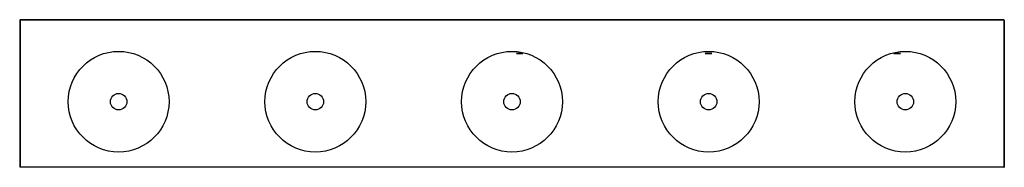
# Model space of a CAD drawing. Units: millimetres. Extents: x 910 to 3910, y 911 to 1361.
import ezdxf

# ---------------------------------------------------------------- set-up
doc = ezdxf.new("R2010")
doc.units = ezdxf.units.MM
for name, color, linetype in [('BOK_1', 7, 'Continuous'), ('BOK_1_ZRC', 7, 'Continuous'), ('DREZ_KULATY_D300', 7, 'Continuous'), ('DV2_Default', 7, 'Continuous'), ('PUN_PLAST', 7, 'Continuous')]:
    doc.layers.add(name, color=color, linetype=linetype)

msp = doc.modelspace()

# ---------------------------------------------------------------- linework, layer by layer
at = {"layer": 'BOK_1', "color": 7, "linetype": 'Continuous'}
for p, q in [((911.4, 1357.6), (909.9, 1357.6)), ((909.9, 1357.6), (909.9, 913.6)), ((911.4, 1357.6), (911.4, 913.6)), ((909.9, 913.6), (909.9, 910.6)), ((911.4, 910.6), (909.9, 910.6)), ((911.4, 913.6), (911.4, 910.6))]:
    msp.add_line(p, q, dxfattribs=at)
msp.add_arc((912.9, 1357.6), 3, 120, 180, dxfattribs=at)
at = {"layer": 'BOK_1_ZRC', "color": 7, "linetype": 'Continuous'}
for p, q in [((3908.4, 1357.6), (3909.9, 1357.6)), ((3908.4, 1357.6), (3908.4, 913.6)), ((3909.9, 1357.6), (3909.9, 913.6)), ((3908.4, 913.6), (3908.4, 910.6)), ((3908.4, 910.6), (3909.9, 910.6)), ((3909.9, 913.6), (3909.9, 910.6))]:
    msp.add_line(p, q, dxfattribs=at)
msp.add_arc((3906.9, 1357.6), 3, 0, 60, dxfattribs=at)
at = {"layer": 'DREZ_KULATY_D300', "color": 7, "linetype": 'Continuous'}
for centre in [(1211.4, 1110.6), (1810.7, 1110.6), (2409.9, 1110.6), (3009.2, 1110.6), (3608.4, 1110.6)]:
    msp.add_circle(centre, 25, dxfattribs=at)
at = {"layer": 'DV2_Default', "color": 7, "linetype": 'Continuous'}
for centre in [(2433.4, 1257.1), (2433.4, 1257.1), (3008.4, 1257.1), (3008.4, 1257.1), (3583.4, 1257.1), (3583.4, 1257.1)]:
    msp.add_ellipse(centre, major_axis=(10, 0), ratio=0.000002, dxfattribs=at)
at = {"layer": 'PUN_PLAST', "color": 7, "linetype": 'Continuous'}
for p, q in [((3908.4, 1360.6), (911.4, 1360.6)), ((911.4, 1359.1), (911.4, 1360.6)), ((3908.4, 1359.1), (911.4, 1359.1)), ((911.4, 1359.1), (911.4, 1357.6)), ((911.4, 1357.6), (911.4, 913.6)), ((3908.4, 1359.1), (3908.4, 1360.6)), ((3908.4, 1359.1), (3908.4, 1357.6)), ((3908.4, 1357.6), (3908.4, 913.6)), ((911.4, 913.6), (911.4, 910.6)), ((3908.4, 910.6), (911.4, 910.6)), ((3908.4, 913.6), (3908.4, 910.6))]:
    msp.add_line(p, q, dxfattribs=at)
for centre in [(1211.4, 1110.6), (1810.7, 1110.6), (2409.9, 1110.6), (3009.2, 1110.6), (3608.4, 1110.6)]:
    msp.add_circle(centre, 153.5, dxfattribs=at)

doc.saveas('drawing.dxf')
